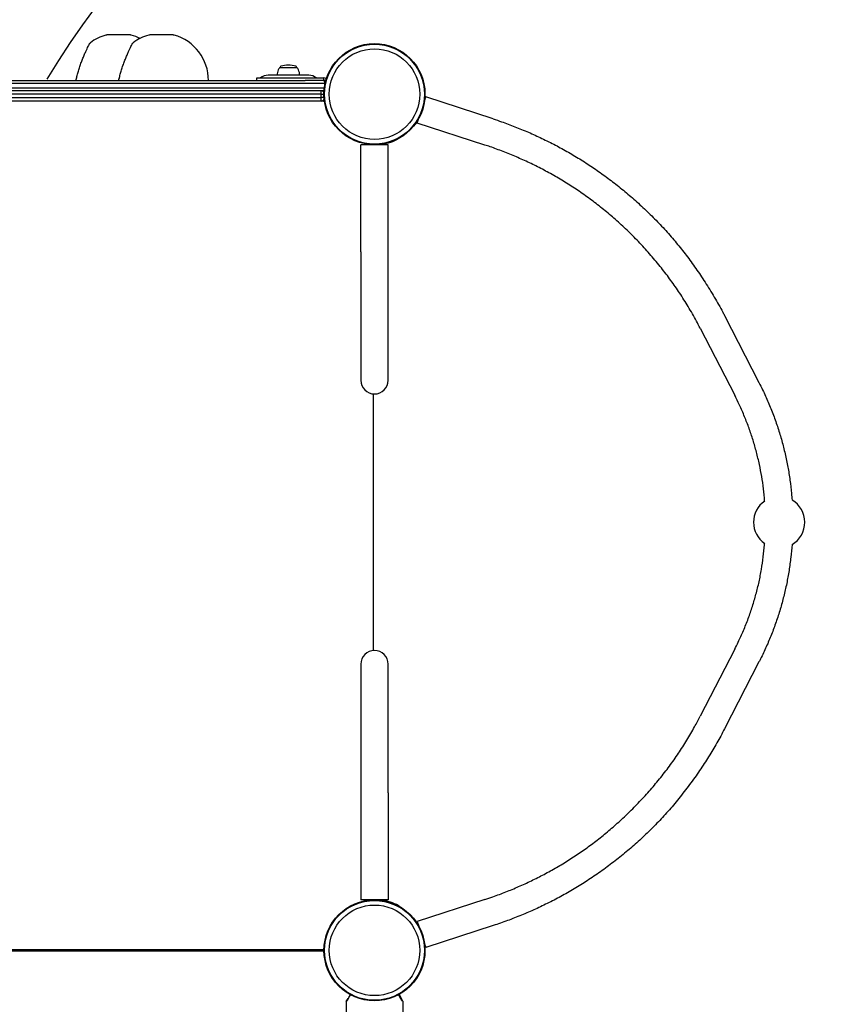
# Model space of a CAD drawing. Units: millimetres. Extents: x -3495 to 6060, y -5373 to 6350.
# Drawn here: x 3585 to 4537, y 937 to 2087 of the extents above; entities that cross this region are included whole.
import ezdxf

# ---------------------------------------------------------------- set-up
doc = ezdxf.new("R2010")
doc.units = ezdxf.units.MM
doc.header["$LTSCALE"] = 700
for name, color, linetype in [('HAGS-Dim Plan', 7, 'Continuous'), ('HAGS-EN1176 Free Space', 3, 'Continuous'), ('HAGS-Plan', 7, 'Continuous')]:
    doc.layers.add(name, color=color, linetype=linetype)
doc.styles.get("Standard").update_dxf_attribs({"font": 'arial.ttf', "height": 300})
doc.dimstyles.new('HAGS - Dim Plan', dxfattribs={"dimtxt": 300, "dimasz": 200, "dimexe": 1.25, "dimexo": 0.625, "dimgap": 150, "dimtad": 0, "dimlfac": 0.001, "dimrnd": 0.05, "dimzin": 1, "dimdsep": 46, "dimtxsty": 'Standard', "dimcen": 0.1, "dimse1": 1, "dimse2": 1, "dimclrd": 1, "dimadec": 0, "dimazin": 0, "dimtfac": 1, "dimtmove": 0, "dimatfit": 3, "dimfxl": 1, "dimarcsym": 0})

# ---------------------------------------------------------------- blocks, each defined once
blk = doc.blocks.new('*D144')
at = {"layer": 'Defpoints', "color": 0, "transparency": 16777216}
for p in [(4503.1, 5608.4), (-716, 1786.3), (4503.1, 1500.1)]:
    blk.add_point(p, dxfattribs=at)
at = {"layer": 'HAGS-Dim Plan', "color": 1, "lineweight": -2, "transparency": 16777216}
for p, q in [((-516, 5608.4), (1183.4, 5608.4)), ((4303.1, 5608.4), (2603.7, 5608.4))]:
    blk.add_line(p, q, dxfattribs=at)
at = {"layer": 'HAGS-Dim Plan', "color": 1, "transparency": 16777216}
for points in [[(-516, 5641.8), (-516, 5575.1), (-716, 5608.4)], [(4303.1, 5641.8), (4303.1, 5575.1), (4503.1, 5608.4)]]:
    blk.add_solid(points, dxfattribs=at)
at = {"layer": 'HAGS-Dim Plan', "color": 0, "transparency": 16777216, "insert": (1893.6, 5608.4), "char_height": 300, "attachment_point": 5}
blk.add_mtext('5.20m', dxfattribs=at)
blk = doc.blocks.new('*D145')
at = {"layer": 'Defpoints', "color": 0, "transparency": 16777216}
for p in [(6060, 6152.9), (6060, 2000), (-2218.3, 1798)]:
    blk.add_point(p, dxfattribs=at)
at = {"layer": 'HAGS-Dim Plan', "color": 1, "lineweight": -2, "transparency": 16777216}
for p, q in [((-2018.3, 6152.9), (1210.4, 6152.9)), ((5860, 6152.9), (2631.2, 6152.9))]:
    blk.add_line(p, q, dxfattribs=at)
at = {"layer": 'HAGS-Dim Plan', "color": 1, "transparency": 16777216}
for points in [[(-2018.3, 6186.2), (-2018.3, 6119.5), (-2218.3, 6152.9)], [(5860, 6186.2), (5860, 6119.5), (6060, 6152.9)]]:
    blk.add_solid(points, dxfattribs=at)
at = {"layer": 'HAGS-Dim Plan', "color": 0, "transparency": 16777216, "insert": (1920.8, 6152.9), "char_height": 300, "attachment_point": 5}
blk.add_mtext('8.30m', dxfattribs=at)
blk = doc.blocks.new('Plan UP Onyx HPL')
at = {"layer": 'HAGS-Plan'}
for p, q in [((3714.7, 2069.1), (3687.3, 2069.1)), ((3764.7, 2069.1), (3737.3, 2069.1)), ((3889.9, 2031.6), (3889.9, 2031.1)), ((3889.9, 2031.1), (3892, 2031.1)), ((3892, 2031.1), (3908.9, 2031.1)), ((3908.9, 2031.6), (3908.9, 2031.1)), ((3500, 2016), (3919.1, 2016)), ((3500, 2016), (3919.1, 2016)), ((3941.8, 2012.6), (3500, 2012.6)), ((3941.8, 2012.6), (3500, 2012.6)), ((3862.4, 2019), (3885.2, 2019)), ((3862.4, 2016), (3862.4, 2019)), ((3899.4, 2022), (3875.7, 2022)), ((3885.2, 2019), (3941, 2019)), ((3923.1, 2022), (3899.4, 2022)), ((3941, 2016), (3919.1, 2016)), ((3941, 2016), (3941, 2019)), ((3500, 2007.4), (3941.5, 2007.4)), ((3500, 2007.4), (3941.5, 2007.4)), ((3941, 2004), (3500, 2004)), ((3941, 2004), (3500, 2004)), ((3937.5, 2000), (3937.5, 2004)), ((3937.5, 2000), (3937.5, 2004)), ((3937.5, 2000), (3062.5, 2000)), ((3937.5, 2000), (3062.5, 2000)), ((3062.5, 1996), (3937.5, 1996)), ((3062.5, 1996), (3937.5, 1996)), ((3937.5, 1992), (3062.5, 1992)), ((3937.5, 1992), (3062.5, 1992)), ((3937.5, 2000), (3941, 2000)), ((3937.5, 2000), (3941, 2000)), ((3937.5, 1996), (3937.5, 2000)), ((3937.5, 1996), (3937.5, 2000)), ((3941.1, 1996), (3937.5, 1996)), ((3937.5, 1992), (3937.5, 1996)), ((3937.5, 1992), (3937.5, 1996)), ((3941.1, 1996), (3937.5, 1996)), ((3938.7, 1992), (3937.5, 1992)), ((3938.7, 1992), (3937.5, 1992)), ((3940.5, 1992), (3938.7, 1992)), ((3940.5, 1992), (3938.7, 1992)), ((3940.5, 1992), (3941, 1992)), ((3940.5, 1992), (3941, 1992)), ((4058.5, 1992.4), (4059.9, 1996.7)), ((4138.8, 1971), (4059.9, 1996.7)), ((4050, 1966.2), (4051.8, 1971.8)), ((4128.9, 1940.6), (4050, 1966.2)), ((4000, 1940.8), (3984, 1940.8)), ((3984, 1816), (3984, 1940.8)), ((4016, 1940.8), (4000, 1940.8)), ((4016, 1816), (4016, 1940.8)), ((3984, 1816), (3984, 1680)), ((4016, 1680), (4016, 1816)), ((4409, 1741.3), (4449.3, 1663.1)), ((4380.6, 1726.6), (4420.9, 1648.4)), ((3984, 1680), (3984, 1665.8)), ((4016, 1665.8), (4016, 1680)), ((3999, 1350.1), (3999, 1649.9)), ((3999, 1350.1), (3999, 1649.9)), ((4420.9, 1351.6), (4380.6, 1273.4)), ((3984, 1334.2), (3984, 1320)), ((4016, 1320), (4016, 1334.2)), ((4449.3, 1336.9), (4409, 1258.7)), ((3984, 1320), (3984, 1184)), ((4016, 1184), (4016, 1320)), ((3984, 1184), (3984, 1059.2)), ((4016, 1184), (4016, 1059.2)), ((4000, 1059.2), (3984, 1059.2)), ((4016, 1059.2), (4000, 1059.2)), ((4128.9, 1059.4), (4050, 1033.8)), ((4050, 1033.8), (4051.8, 1028.2)), ((4138.8, 1029), (4059.9, 1003.3)), ((3075.7, 1001), (3941, 1001)), ((3075.7, 1001), (3941, 1001)), ((4058.5, 1007.6), (4059.9, 1003.3)), ((3941, 999), (3075.7, 999)), ((3941, 999), (3075.7, 999)), ((3967.1, 940.1), (3969.2, 943.8)), ((3969.6, 944), (3969.7, 944)), ((4028.7, 948.4), (4032.9, 941)), ((3967, 939.9), (3967, 888.2)), ((4033, 940.8), (4033, 889.1))]:
    blk.add_line(p, q, dxfattribs=at)
for centre, radius in [((4000, 2000), 59), ((4000, 2000), 59), ((4000, 2000), 58.3), ((4000, 2000), 58.3), ((4000, 2000), 52.9), ((4000, 2000), 52.9), ((4000, 1000), 59), ((4000, 1000), 59), ((4000, 1000), 58.3), ((4000, 1000), 58.3), ((4000, 1000), 52.9), ((4000, 1000), 52.9)]:
    blk.add_circle(centre, radius, dxfattribs=at)
for centre, radius, start, end in [((3701, 2016), 55, 105.6352, 126.8435), ((3687.3, 2065.1), 4, 90, 105.6352), ((3714.7, 2065.1), 4, 74.3648, 90), ((3701, 2016), 55, 62.9643, 74.3648), ((3751, 2016), 55, 105.6352, 126.8435), ((3737.3, 2065.1), 4, 90, 105.6352), ((3764.7, 2065.1), 4, 74.3648, 90), ((3751, 2016), 55, 0, 74.3648), ((3912.9, 2019), 27, 160, 173.6206), ((3892.7, 2026.4), 5.5, 120.5623, 160), ((3890.9, 2031.6), 1, 109.0821, 180), ((3899.4, 2007), 27, 90, 109.0821), ((3899.4, 2007), 27, 70.9179, 90), ((3907.9, 2031.6), 1, 0, 70.9179), ((3906.1, 2026.4), 5.5, 20, 59.4377), ((3885.9, 2019), 27, 6.3794, 20), ((3875.7, 2007), 15, 90, 126.8699), ((3923.1, 2007), 15, 53.1301, 90), ((3941, 2013), 6, 61.5016, 90), ((3941, 2013), 3, 48.9517, 90), ((3924, 2010), 18, 2.3424, 8.2132), ((3924, 2010), 18, 2.3424, 8.2132), ((3937.5, 2000), 4, 28.0546, 90), ((3937.5, 2000), 4, 28.0546, 90), ((3941, 2000), 4, 88.0574, 90), ((3941, 2000), 4, 88.0574, 90), ((3937.5, 1996), 4, 270, 339.5337), ((3937.5, 1996), 4, 270, 339.5337), ((3941, 1996), 4, 270, 277.757), ((3941, 1996), 4, 270, 277.757), ((3996.4, 1935.8), 5.22, 72.8023, 84.8673), ((3996.4, 1935.8), 8.22, 37.3523, 37.4965), ((4000, 1665.8), 16, 180, 270), ((4000, 1665.8), 16, 270, 0), ((4472.9, 1500), 30, 124.3898, 235.582), ((4472.9, 1500), 30, 0, 59.92), ((4472.9, 1500), 30, 300.0744, 0), ((4000, 1334.2), 16, 90, 180), ((4000, 1334.2), 16, 360, 90), ((3996.4, 1064.2), 5.22, 275.1327, 287.1977), ((3996.4, 1064.2), 8.22, 322.5035, 322.6477), ((3971.9, 1000), 44.5, 178.7144, 180), ((3971.9, 1000), 44.5, 180, 181.2856), ((3969.6, 943.5), 0.5, 90, 150), ((3967.5, 939.9), 0.5, 150, 180), ((4032.5, 940.8), 0.5, 0, 30)]:
    blk.add_arc(centre, radius, start, end, dxfattribs=at)
at = {"layer": 'HAGS-Plan', "extrusion": (0, 0, -1)}
for centre, major_axis, start_param, end_param in [((3938.7, 2000), (0, 4), 0, 0.715334), ((3938.7, 2000), (0, 4), 0, 0.715334), ((3940.5, 2000), (0, 4), 0, 0.174082), ((3940.5, 2000), (0, 4), 0, 0.174082), ((3938.7, 1996), (0, -4), -0.831267, 0), ((3938.7, 1996), (0, -4), -0.831267, 0), ((3940.5, 1996), (0, -4), -0.283842, 0), ((3940.5, 1996), (0, -4), -0.283842, 0)]:
    blk.add_ellipse(centre, major_axis=major_axis, ratio=0.916157, start_param=start_param, end_param=end_param, dxfattribs=at)
at = {"layer": 'HAGS-Plan'}
for points, knots in [([(3651.2, 2016), (3651.5, 2017.5), (3651.9, 2019.1), (3652.7, 2022.3), (3653.2, 2024), (3654.2, 2027.4), (3654.7, 2029.1), (3655.8, 2032.6), (3656.4, 2034.3), (3657.6, 2037.7), (3658.3, 2039.4), (3659.5, 2042.6), (3660.2, 2044.1), (3661.4, 2047), (3662, 2048.4), (3663.1, 2050.9), (3663.7, 2052), (3664.6, 2054), (3665.1, 2054.9), (3665.8, 2056.4), (3666.2, 2057.1), (3666.7, 2058.1), (3666.9, 2058.4), (3667, 2058.8), (3667.1, 2058.9), (3667.1, 2059), (3667.1, 2059), (3667.2, 2059), (3667.2, 2059), (3667.2, 2059), (3667.2, 2059), (3667.2, 2059)], [0, 0, 0, 0, 5.157604, 5.157604, 10.504893, 10.504893, 15.970448, 15.970448, 21.457098, 21.457098, 26.891641, 26.891641, 32.187636, 32.187636, 37.282097, 37.282097, 42.183753, 42.183753, 46.86317, 46.86317, 51.345427, 51.345427, 55.662243, 55.662243, 57.777332, 57.777332, 58.779709, 58.779709, 59.250232, 59.250232, 59.309799, 59.309799, 59.309799, 59.309799]), ([(3651.4, 2017), (3651.7, 2018.2), (3652, 2019.4), (3652.7, 2022.3), (3653.2, 2024), (3654.2, 2027.4), (3654.7, 2029.1), (3655.8, 2032.6), (3656.4, 2034.3), (3657.6, 2037.7), (3658.3, 2039.4), (3659.5, 2042.6), (3660.2, 2044.1), (3661.4, 2047), (3662, 2048.4), (3663.1, 2050.9), (3663.7, 2052), (3664.6, 2054), (3665.1, 2054.9), (3665.8, 2056.4), (3666.2, 2057.1), (3666.7, 2058.1), (3666.9, 2058.4), (3667, 2058.8), (3667.1, 2058.9), (3667.1, 2059), (3667.2, 2059), (3667.2, 2059), (3667.2, 2059), (3667.2, 2059), (3667.2, 2059), (3667.2, 2059), (3667.2, 2059), (3667.2, 2059), (3667.2, 2059), (3667.2, 2059.1), (3667.2, 2059.1), (3667.2, 2059.1), (3667.2, 2059.1), (3667.2, 2059.1), (3667.2, 2059.1), (3667.3, 2059.2), (3667.3, 2059.3), (3667.5, 2059.5), (3667.6, 2059.6), (3667.8, 2059.8), (3667.9, 2059.9), (3668, 2060)], [1.139303, 1.139303, 1.139303, 1.139303, 5.154573, 5.154573, 10.504297, 10.504297, 15.959723, 15.959723, 21.455631, 21.455631, 26.883929, 26.883929, 32.188775, 32.188775, 37.279727, 37.279727, 42.180247, 42.180247, 46.860006, 46.860006, 51.342847, 51.342847, 55.658204, 55.658204, 57.775153, 57.775153, 58.77917, 58.77917, 59.25351, 59.25351, 59.484243, 59.484243, 59.570943, 59.570943, 59.603283, 59.603283, 59.61943, 59.61943, 59.652285, 59.652285, 59.717521, 59.717521, 59.975608, 59.975608, 60.428136, 60.428136, 60.903164, 60.903164, 60.903164, 60.903164]), ([(3701.2, 2016), (3701.5, 2017.5), (3701.9, 2019.1), (3702.7, 2022.3), (3703.2, 2024), (3704.2, 2027.4), (3704.7, 2029.1), (3705.8, 2032.6), (3706.4, 2034.3), (3707.6, 2037.7), (3708.3, 2039.4), (3709.5, 2042.6), (3710.2, 2044.1), (3711.4, 2047), (3712, 2048.4), (3713.1, 2050.9), (3713.7, 2052), (3714.6, 2054), (3715.1, 2054.9), (3715.8, 2056.4), (3716.2, 2057.1), (3716.7, 2058.1), (3716.9, 2058.4), (3717, 2058.8), (3717.1, 2058.9), (3717.1, 2059), (3717.1, 2059), (3717.2, 2059), (3717.2, 2059), (3717.2, 2059), (3717.2, 2059), (3717.2, 2059)], [0, 0, 0, 0, 5.157604, 5.157604, 10.504893, 10.504893, 15.970448, 15.970448, 21.457097, 21.457097, 26.891641, 26.891641, 32.187636, 32.187636, 37.282097, 37.282097, 42.183753, 42.183753, 46.86317, 46.86317, 51.345427, 51.345427, 55.662243, 55.662243, 57.777332, 57.777332, 58.779709, 58.779709, 59.250232, 59.250232, 59.309799, 59.309799, 59.309799, 59.309799]), ([(3701.4, 2017), (3701.7, 2018.2), (3702, 2019.4), (3702.7, 2022.3), (3703.2, 2024), (3704.2, 2027.4), (3704.7, 2029.1), (3705.8, 2032.6), (3706.4, 2034.3), (3707.6, 2037.7), (3708.3, 2039.4), (3709.5, 2042.6), (3710.2, 2044.1), (3711.4, 2047), (3712, 2048.4), (3713.1, 2050.9), (3713.7, 2052), (3714.6, 2054), (3715.1, 2054.9), (3715.8, 2056.4), (3716.2, 2057.1), (3716.7, 2058.1), (3716.9, 2058.4), (3717, 2058.8), (3717.1, 2058.9), (3717.1, 2059), (3717.2, 2059), (3717.2, 2059), (3717.2, 2059), (3717.2, 2059), (3717.2, 2059), (3717.2, 2059), (3717.2, 2059), (3717.2, 2059), (3717.2, 2059), (3717.2, 2059.1), (3717.2, 2059.1), (3717.2, 2059.1), (3717.2, 2059.1), (3717.2, 2059.1), (3717.2, 2059.1), (3717.3, 2059.2), (3717.3, 2059.3), (3717.5, 2059.5), (3717.6, 2059.6), (3717.8, 2059.8), (3717.9, 2059.9), (3718, 2060)], [1.139303, 1.139303, 1.139303, 1.139303, 5.154573, 5.154573, 10.504297, 10.504297, 15.959723, 15.959723, 21.455631, 21.455631, 26.883929, 26.883929, 32.188775, 32.188775, 37.279727, 37.279727, 42.180247, 42.180247, 46.860006, 46.860006, 51.342847, 51.342847, 55.658204, 55.658204, 57.775153, 57.775153, 58.77917, 58.77917, 59.25351, 59.25351, 59.484243, 59.484243, 59.570943, 59.570943, 59.603283, 59.603283, 59.61943, 59.61943, 59.652285, 59.652285, 59.717521, 59.717521, 59.975608, 59.975608, 60.428136, 60.428136, 60.903164, 60.903164, 60.903164, 60.903164]), ([(3941, 2016), (3941, 2016), (3941, 2015.9), (3941.1, 2015.5), (3941.2, 2015.2), (3941.4, 2014.5), (3941.5, 2014), (3941.7, 2013.2), (3941.8, 2012.9), (3941.8, 2012.6)], [0, 0, 0, 0, 0.1513915, 0.1513915, 0.3027829, 0.3027829, 0.4565332, 0.4565332, 0.5536505, 0.5536505, 0.5536505, 0.5536505]), ([(3941, 2016), (3941, 2016), (3941, 2015.9), (3941.1, 2015.5), (3941.2, 2015.2), (3941.4, 2014.5), (3941.5, 2014), (3941.7, 2013.2), (3941.8, 2012.9), (3941.8, 2012.6)], [0, 0, 0, 0, 0.1513915, 0.1513915, 0.3027829, 0.3027829, 0.4565332, 0.4565332, 0.5536505, 0.5536505, 0.5536505, 0.5536505]), ([(3941.2, 2004.6), (3941.1, 2004.5), (3941.1, 2004.4), (3941, 2004.1), (3941, 2004), (3941, 2004)], [0.9937854, 0.9937854, 0.9937854, 0.9937854, 1.062407, 1.062407, 1.2137985, 1.2137985, 1.2137985, 1.2137985]), ([(3941.2, 2004.6), (3941.1, 2004.5), (3941.1, 2004.4), (3941, 2004.1), (3941, 2004), (3941, 2004)], [0.9937854, 0.9937854, 0.9937854, 0.9937854, 1.062407, 1.062407, 1.2137985, 1.2137985, 1.2137985, 1.2137985]), ([(4138.8, 1971), (4142, 1970), (4145.2, 1968.9), (4153.6, 1966), (4158.8, 1964), (4169.3, 1959.9), (4174.6, 1957.8), (4185.1, 1953.2), (4190.4, 1950.8), (4200.9, 1945.8), (4206.2, 1943.2), (4216.5, 1937.8), (4221.6, 1935), (4231.7, 1929.2), (4236.7, 1926.2), (4246.7, 1920), (4251.6, 1916.8), (4261.3, 1910.1), (4266.2, 1906.7), (4275.9, 1899.6), (4280.7, 1895.9), (4290.2, 1888.2), (4295, 1884.3), (4304.4, 1876.2), (4309.1, 1872), (4318.3, 1863.3), (4322.9, 1858.9), (4331.8, 1849.9), (4336.1, 1845.3), (4344.6, 1835.9), (4348.7, 1831.2), (4356.7, 1821.6), (4360.6, 1816.7), (4368.2, 1806.8), (4371.8, 1801.7), (4379.2, 1791.2), (4382.8, 1785.8), (4390, 1774.6), (4393.6, 1768.8), (4400.5, 1757.1), (4403.8, 1751.2), (4407.7, 1744), (4408.4, 1742.6), (4409, 1741.3)], [0, 0, 0, 0, 10.001032, 10.001032, 26.738714, 26.738714, 43.853024, 43.853024, 61.333176, 61.333176, 78.989052, 78.989052, 96.619639, 96.619639, 114.396162, 114.396162, 132.336235, 132.336235, 150.603543, 150.603543, 169.319261, 169.319261, 188.431505, 188.431505, 207.949438, 207.949438, 227.803395, 227.803395, 247.716904, 247.716904, 267.407512, 267.407512, 287.004599, 287.004599, 306.780515, 306.780515, 327.320344, 327.320344, 348.937768, 348.937768, 370.090009, 370.090009, 374.791159, 374.791159, 374.791159, 374.791159]), ([(4032, 1950.5), (4031.3, 1950), (4030.6, 1949.5), (4029.8, 1949), (4027.1, 1947.3), (4024.2, 1945.8), (4021, 1944.5), (4017.8, 1943.3), (4014.5, 1942.3), (4010.9, 1941.7), (4007.4, 1941), (4003.8, 1940.7), (4000.2, 1940.8), (3998.6, 1940.9), (3997, 1941), (3995.4, 1941.2)], [0.3381129, 0.3381129, 0.3381129, 0.3381129, 0.375, 0.375, 0.375, 0.5, 0.5, 0.5, 0.625, 0.625, 0.625, 0.75, 0.75, 0.75, 0.80593, 0.80593, 0.80593, 0.80593]), ([(4380.6, 1726.6), (4379.1, 1729.5), (4377.7, 1732.2), (4373.1, 1740.7), (4369.9, 1746.3), (4363.4, 1757.3), (4360, 1762.6), (4353.2, 1772.8), (4349.8, 1777.7), (4342.7, 1787.4), (4339, 1792.3), (4331.3, 1802), (4327.2, 1806.9), (4318.8, 1816.5), (4314.5, 1821.3), (4305.8, 1830.6), (4301.3, 1835.1), (4292.4, 1843.8), (4287.8, 1848), (4278.8, 1856.1), (4274.2, 1860), (4264.9, 1867.6), (4260.2, 1871.3), (4250.7, 1878.4), (4245.9, 1881.9), (4236.2, 1888.6), (4231.2, 1891.8), (4221.3, 1898.1), (4216.4, 1901.1), (4206.4, 1906.8), (4201.3, 1909.6), (4191.2, 1914.9), (4186.2, 1917.4), (4176, 1922.2), (4170.9, 1924.5), (4160.7, 1928.9), (4155.6, 1931), (4145.3, 1934.9), (4140.2, 1936.8), (4133, 1939.3), (4131, 1939.9), (4128.9, 1940.6)], [0, 0, 0, 0, 10.000449, 10.000449, 30.512671, 30.512671, 50.41229, 50.41229, 69.546619, 69.546619, 88.756206, 88.756206, 108.938526, 108.938526, 129.237258, 129.237258, 149.178716, 149.178716, 168.511229, 168.511229, 187.222878, 187.222878, 205.73274, 205.73274, 224.005297, 224.005297, 242.08156, 242.08156, 259.83116, 259.83116, 277.227637, 277.227637, 294.366669, 294.366669, 311.178129, 311.178129, 327.778198, 327.778198, 344.204267, 344.204267, 350.586259, 350.586259, 350.586259, 350.586259]), ([(4449.3, 1663.1), (4450.8, 1660.2), (4452.2, 1657.4), (4455.9, 1649.8), (4458.1, 1645), (4462.3, 1635.2), (4464.3, 1630.2), (4468, 1620.2), (4469.8, 1615.2), (4473, 1605.2), (4474.6, 1600.2), (4477.4, 1590.1), (4478.6, 1585), (4481, 1574.8), (4482.1, 1569.7), (4484, 1559.4), (4484.8, 1554.2), (4486.2, 1543.9), (4486.8, 1538.7), (4487.5, 1531), (4487.8, 1528.5), (4487.9, 1526)], [0, 0, 0, 0, 10.001101, 10.001101, 26.447953, 26.447953, 42.97471, 42.97471, 59.328294, 59.328294, 75.344499, 75.344499, 91.253332, 91.253332, 107.104742, 107.104742, 122.88646, 122.88646, 138.495631, 138.495631, 146.136399, 146.136399, 146.136399, 146.136399]), ([(4455.9, 1524.7), (4455.6, 1529.5), (4455.1, 1534.3), (4454, 1543.9), (4453.3, 1548.7), (4451.7, 1558.2), (4450.8, 1563), (4448.7, 1572.4), (4447.6, 1577.2), (4445.1, 1586.6), (4443.8, 1591.3), (4440.9, 1600.6), (4439.4, 1605.2), (4436.1, 1614.3), (4434.3, 1618.8), (4430.6, 1627.9), (4428.6, 1632.4), (4424.7, 1640.8), (4422.9, 1644.6), (4420.9, 1648.4)], [24.781568, 24.781568, 24.781568, 24.781568, 39.251855, 39.251855, 53.846653, 53.846653, 68.407206, 68.407206, 83.271287, 83.271287, 98.215024, 98.215024, 113.126542, 113.126542, 128.13624, 128.13624, 143.679427, 143.679427, 157.154358, 157.154358, 157.154358, 157.154358]), ([(4420.9, 1351.6), (4422.3, 1354.4), (4423.8, 1357.2), (4427.2, 1364.5), (4429.2, 1368.9), (4433.1, 1378.1), (4435, 1382.8), (4438.5, 1392.3), (4440.1, 1397), (4443.1, 1406.5), (4444.5, 1411.2), (4447.1, 1420.7), (4448.3, 1425.6), (4450.4, 1435.2), (4451.4, 1440.1), (4453, 1449.8), (4453.7, 1454.6), (4454.9, 1464.2), (4455.4, 1469), (4455.9, 1474.3), (4455.9, 1474.8), (4455.9, 1475.3)], [0, 0, 0, 0, 10.00149, 10.00149, 25.33271, 25.33271, 41.130373, 41.130373, 56.566712, 56.566712, 71.636997, 71.636997, 86.733036, 86.733036, 101.723427, 101.723427, 116.402575, 116.402575, 130.922059, 130.922059, 132.38055, 132.38055, 132.38055, 132.38055]), ([(4487.9, 1474), (4487.6, 1469.1), (4487.1, 1464.1), (4485.9, 1453.9), (4485.2, 1448.8), (4483.6, 1438.5), (4482.7, 1433.5), (4480.6, 1423.4), (4479.5, 1418.4), (4476.9, 1408.4), (4475.6, 1403.4), (4472.6, 1393.4), (4471, 1388.5), (4467.6, 1378.6), (4465.8, 1373.8), (4462, 1364.1), (4460, 1359.3), (4455.7, 1349.8), (4453.5, 1345.1), (4450.5, 1339.2), (4449.9, 1338.1), (4449.3, 1336.9)], [25.984983, 25.984983, 25.984983, 25.984983, 41.003498, 41.003498, 56.705375, 56.705375, 72.254968, 72.254968, 87.8684, 87.8684, 103.633672, 103.633672, 119.578564, 119.578564, 135.581146, 135.581146, 151.662363, 151.662363, 168.057685, 168.057685, 172.119792, 172.119792, 172.119792, 172.119792]), ([(4128.9, 1059.4), (4132.1, 1060.4), (4135.3, 1061.5), (4143.5, 1064.4), (4148.5, 1066.3), (4158.5, 1070.2), (4163.5, 1072.3), (4173.5, 1076.6), (4178.4, 1078.9), (4188.3, 1083.7), (4193.3, 1086.2), (4203.1, 1091.4), (4208, 1094.1), (4217.7, 1099.7), (4222.5, 1102.6), (4232, 1108.7), (4236.7, 1111.8), (4246.1, 1118.2), (4250.7, 1121.6), (4259.8, 1128.4), (4264.4, 1132), (4273.3, 1139.3), (4277.7, 1143.1), (4286.5, 1150.9), (4290.9, 1154.9), (4299.6, 1163.3), (4303.9, 1167.6), (4312.5, 1176.5), (4316.7, 1181.1), (4325, 1190.5), (4329.1, 1195.3), (4337, 1205.1), (4340.9, 1210.1), (4348.3, 1220.1), (4351.8, 1225.1), (4358.5, 1235.1), (4361.8, 1240.2), (4368.1, 1250.5), (4371.1, 1255.8), (4376.3, 1265.2), (4378.5, 1269.3), (4380.6, 1273.4)], [0, 0, 0, 0, 10.001215, 10.001215, 26.052534, 26.052534, 42.310855, 42.310855, 58.818276, 58.818276, 75.522924, 75.522924, 92.511864, 92.511864, 109.660068, 109.660068, 127.048383, 127.048383, 144.602833, 144.602833, 162.389674, 162.389674, 180.519885, 180.519885, 199.22115, 199.22115, 218.40689, 218.40689, 238.07151, 238.07151, 258.081014, 258.081014, 278.092593, 278.092593, 297.536303, 297.536303, 316.631165, 316.631165, 335.976376, 335.976376, 350.588291, 350.588291, 350.588291, 350.588291]), ([(4409, 1258.7), (4407.6, 1255.9), (4406.1, 1253.1), (4401.6, 1244.9), (4398.6, 1239.5), (4392.2, 1228.9), (4388.8, 1223.5), (4381.8, 1212.7), (4378.1, 1207.3), (4370.3, 1196.3), (4366.2, 1190.8), (4357.9, 1180.1), (4353.7, 1174.8), (4345.1, 1164.7), (4340.9, 1159.9), (4332.3, 1150.7), (4328, 1146.2), (4319.1, 1137.4), (4314.6, 1133.1), (4305.4, 1124.6), (4300.7, 1120.5), (4291.1, 1112.4), (4286.2, 1108.4), (4276.2, 1100.7), (4271.1, 1096.9), (4260.9, 1089.6), (4255.8, 1086), (4245.5, 1079.3), (4240.4, 1076.1), (4230.1, 1069.8), (4224.9, 1066.9), (4214.5, 1061.1), (4209.2, 1058.4), (4198.7, 1053.1), (4193.4, 1050.6), (4182.7, 1045.7), (4177.2, 1043.4), (4166.3, 1038.9), (4160.9, 1036.7), (4149.9, 1032.7), (4144.4, 1030.8), (4138.8, 1029)], [0, 0, 0, 0, 10.000578, 10.000578, 29.333331, 29.333331, 49.201203, 49.201203, 70.037657, 70.037657, 91.596347, 91.596347, 112.946657, 112.946657, 133.031483, 133.031483, 152.600144, 152.600144, 172.058799, 172.058799, 191.494177, 191.494177, 210.990172, 210.990172, 230.52242, 230.52242, 249.585917, 249.585917, 268.113494, 268.113494, 286.271269, 286.271269, 304.132472, 304.132472, 321.893721, 321.893721, 339.685084, 339.685084, 357.282643, 357.282643, 374.785226, 374.785226, 374.785226, 374.785226]), ([(4032, 1049.5), (4031.3, 1050), (4030.6, 1050.5), (4029.8, 1051), (4027.1, 1052.7), (4024.2, 1054.2), (4021, 1055.5), (4017.8, 1056.7), (4014.5, 1057.7), (4010.9, 1058.3), (4007.4, 1059), (4003.8, 1059.3), (4000.2, 1059.2), (3998.6, 1059.1), (3997, 1059), (3995.4, 1058.8)], [0.3381129, 0.3381129, 0.3381129, 0.3381129, 0.375, 0.375, 0.375, 0.5, 0.5, 0.5, 0.625, 0.625, 0.625, 0.75, 0.75, 0.75, 0.80593, 0.80593, 0.80593, 0.80593]), ([(3967.9, 940.8), (3967.9, 940.9), (3967.9, 940.9), (3967.9, 940.9), (3968, 941), (3968, 941.1), (3968.1, 941.2), (3968.1, 941.3), (3968.3, 941.5), (3968.4, 941.7), (3968.6, 942.1), (3968.9, 942.6), (3969.2, 943.1), (3969.5, 943.6), (3969.8, 944.3), (3970.2, 944.9), (3970.6, 945.6), (3971, 946.3), (3971.5, 947.1), (3971.7, 947.4), (3971.8, 947.7), (3972, 948.1)], [0.0188723, 0.0188723, 0.0188723, 0.0188723, 0.0442326, 0.0442326, 0.0442326, 0.0884652, 0.0884652, 0.0884652, 0.1769303, 0.1769303, 0.1769303, 0.3538606, 0.3538606, 0.3538606, 0.5307909, 0.5307909, 0.5307909, 0.7077212, 0.7077212, 0.7077212, 0.7754498, 0.7754498, 0.7754498, 0.7754498]), ([(4028, 948.1), (4028.2, 947.7), (4028.3, 947.4), (4029, 946.3), (4029.4, 945.6), (4030.2, 944.3), (4030.5, 943.6), (4031.1, 942.6), (4031.4, 942.1), (4031.7, 941.5), (4031.9, 941.3), (4032, 941.1), (4032, 941), (4032.1, 940.9), (4032.1, 940.9), (4032.1, 940.8)], [0.22455, 0.22455, 0.22455, 0.22455, 0.2922794, 0.2922794, 0.4692096, 0.4692096, 0.6461397, 0.6461397, 0.8230699, 0.8230699, 0.9115349, 0.9115349, 0.9557675, 0.9557675, 0.9811278, 0.9811278, 0.9811278, 0.9811278])]:
    blk.add_open_spline(points, degree=3, knots=knots, dxfattribs=at)
blk.add_open_spline([(3941, 2004), (3941, 2004), (3941, 2004), (3941.1, 2004)], degree=3, dxfattribs=at)
blk.add_open_spline([(3941, 2004), (3941, 2004), (3941, 2004), (3941.1, 2004)], degree=3, dxfattribs=at)

msp = doc.modelspace()

# ---------------------------------------------------------------- linework, layer by layer
at = {"layer": 'HAGS-EN1176 Free Space'}
msp.add_arc((4472.897, 1500), 1000, 242.358675, 148.832346, dxfattribs=at)

# ---------------------------------------------------------------- block references
at = {"layer": 'HAGS-Plan'}
msp.add_blockref('Plan UP Onyx HPL', (0, 0), dxfattribs=at)

# ---------------------------------------------------------------- dimensions: what is measured, and where the dimension line sits
at = {"layer": 'HAGS-Dim Plan'}
for base, p1, p2, picture, middle in [((6060, 6152.863), (-2218.31, 1797.993), (6060, 2000), '*D145', (1920.845, 6152.863)), ((4503.061, 5608.417), (-715.958, 1786.319), (4503.061, 1500.085), '*D144', (1893.552, 5608.417))]:
    dim = msp.add_linear_dim(base=base, p1=p1, p2=p2, dimstyle='HAGS - Dim Plan', override={"dimpost": 'm'}, dxfattribs=at)
    dim.commit()
    dim.dimension.update_dxf_attribs({"geometry": picture, "text_midpoint": middle})

doc.saveas('drawing.dxf')
